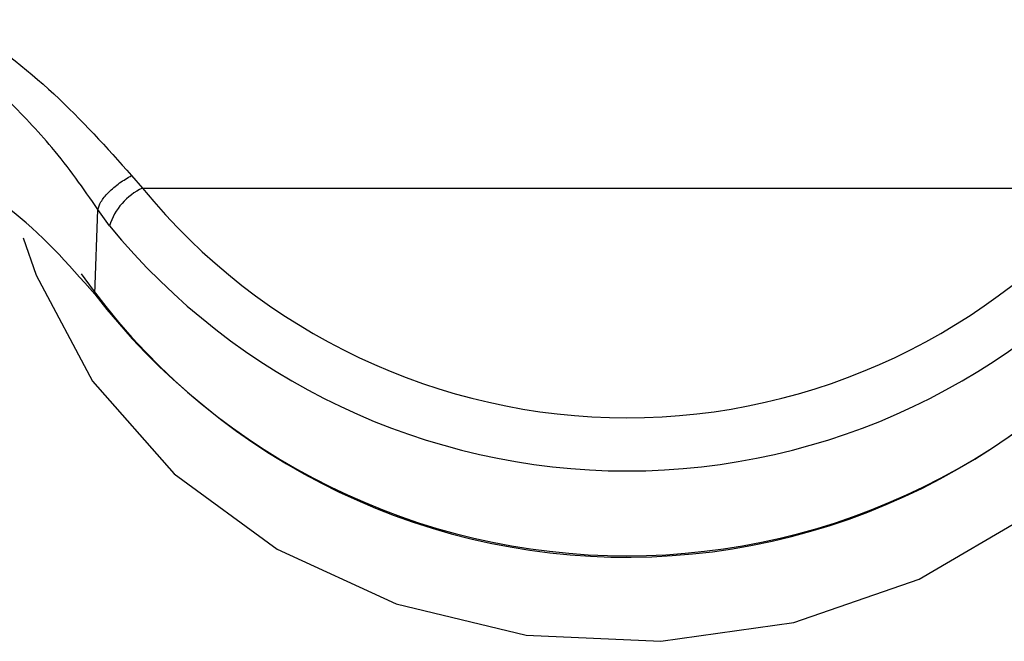
# Model space of a CAD drawing. Units: inches. Extents: x 0.4 to 16.6, y 0.2 to 10.8.
# Drawn here: x 6.2 to 6.2, y 4.1 to 4.1 of the extents above; entities that cross this region are included whole.
import ezdxf

# ---------------------------------------------------------------- set-up
doc = ezdxf.new("R2010")
doc.units = ezdxf.units.IN
doc.header["$MEASUREMENT"] = 0

msp = doc.modelspace()

# ---------------------------------------------------------------- linework, layer by layer
at = {"color": 7, "linetype": 'Continuous', "lineweight": 25}
for p, q in [((6.211658283762869, 4.143832995414367), (6.211813662361887, 4.143650837391426)), ((6.211813662361877, 4.143650836589626), (6.225689327520844, 4.143650831360136)), ((6.211131013140522, 4.142133572708169), (6.211177336653242, 4.143345130169662)), ((6.211343257473564, 4.143112055862011), (6.211177339121273, 4.143345126690694))]:
    msp.add_line(p, q, dxfattribs=at)
at = {"color": 7, "linetype": 'Continuous', "lineweight": 25, "flags": 128}
msp.add_lwpolyline([(6.210106293777306, 4.142939169643565), (6.210290307989882, 4.142403711178458), (6.211100986143017, 4.140888801458081), (6.212269393710185, 4.139559976135174), (6.213740897252137, 4.138479369604955), (6.215446690898708, 4.137697509827767), (6.217307013634841, 4.137250955697818), (6.219234878836991, 4.137160587589914), (6.221140141670977, 4.137430631016345), (6.222933714164227, 4.138048459046622), (6.22453173086037, 4.138985182728717), (6.225859470274765, 4.140197001904346), (6.226854848788067, 4.141627253255699), (6.227453856694373, 4.143141883725212)], dxfattribs=at)
at = {"color": 7, "linetype": 'Continuous', "lineweight": 25}
for centre, radius, start, end in [((6.212187567695231, 4.142849641590884), 0.0008841498742330232, 115.0177538711311, 162.7345911018513), ((6.21875149767122, 4.149325743539808), 0.00896315276992398, 219.2819683799153, 320.7180195819054), ((6.218751497710465, 4.149171735807829), 0.00957088002502487, 219.2819587822747, 320.7180200557263), ((6.218748073249873, 4.147907367867153), 0.009542045460279288, 215.0641435559376, 325.7165548645315), ((6.218751497666921, 4.148006324824608), 0.0096208630411736, 217.6197666323959, 322.3802238054091)]:
    msp.add_arc(centre, radius, start, end, dxfattribs=at)
for points, knots in [([(6.206415278535299, 4.147431359712563), (6.20736800137769, 4.147024639071266), (6.208794578794135, 4.146415628290942), (6.210579956685692, 4.14503680005314), (6.211301017931445, 4.144231830070352), (6.211658280573751, 4.143832993349172)], [0, 0, 0, 0, 0.5035749176094273, 0.7540373474711074, 0.9999999999999999, 0.9999999999999999, 0.9999999999999999, 0.9999999999999999]), ([(6.211177339122031, 4.14334512669106), (6.210967860902273, 4.143645850983247), (6.210578075293805, 4.144205422290212), (6.210084117397984, 4.144712042558719), (6.209855621895858, 4.144946395432959)], [0, 0, 0, 0, 0.5374190714260415, 1, 1, 1, 1]), ([(6.211131013123064, 4.142133572405221), (6.210748249939011, 4.142569772738914), (6.209982714692541, 4.14344218352416), (6.208262870893311, 4.144286396435764), (6.206984179612715, 4.144400833133838), (6.206335825632516, 4.144458857685818)], [0, 0, 0, 0, 0.3301823312265595, 0.6603723211795541, 1, 1, 1, 1]), ([(6.211177336503007, 4.143345125375192), (6.211187670295952, 4.143380042211001), (6.211209107457447, 4.143452476200352), (6.21132241454116, 4.143589969229751), (6.211479779786107, 4.143727042290244), (6.211600221514725, 4.143798532264118), (6.211658280573751, 4.143832994079476)], [0, 0, 0, 0, 0.2410249163346459, 0.4999993790584424, 0.7589741869586611, 0.9999999999999999, 0.9999999999999999, 0.9999999999999999, 0.9999999999999999])]:
    msp.add_open_spline(points, degree=3, knots=knots, dxfattribs=at)

doc.saveas('drawing.dxf')
